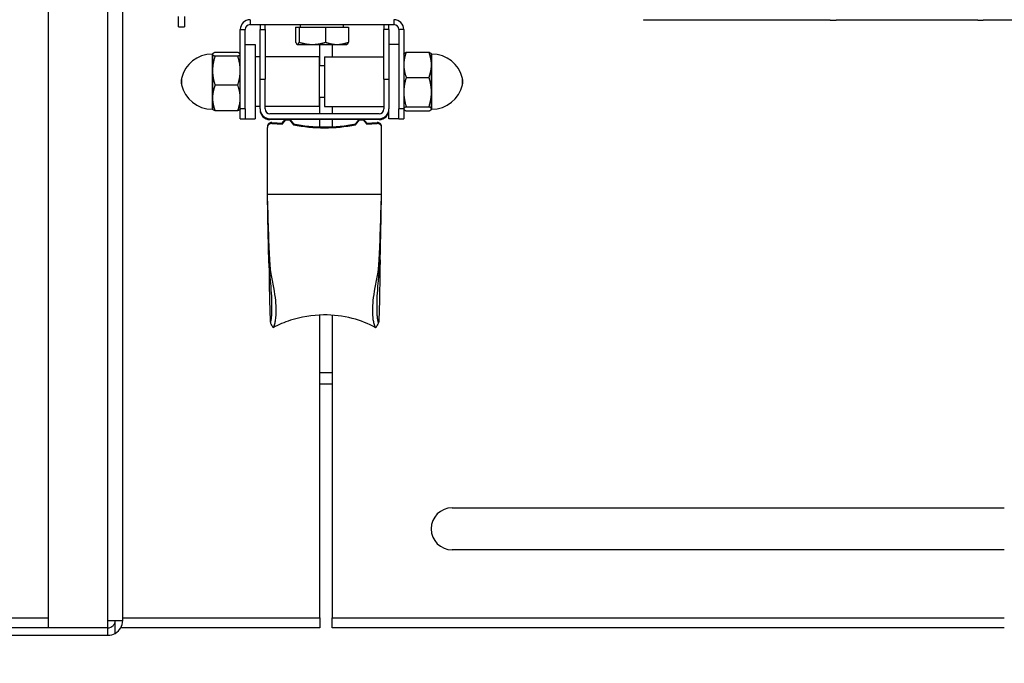
# Model space of a CAD drawing. Units: millimetres. Extents: x 37728 to 40139, y 1942 to 4462.
# Drawn here: x 38130 to 38329, y 2207 to 2337 of the extents above; entities that cross this region are included whole.
import ezdxf

# ---------------------------------------------------------------- set-up
doc = ezdxf.new("R2010")
doc.units = ezdxf.units.MM
doc.header["$LTSCALE"] = 15
doc.layers.add('B2 linhas de cota', color=7, linetype='Continuous', lineweight=25)
doc.styles.add('3_5', font='isocpeur.ttf')
doc.dimstyles.new('Siemsen Cota', dxfattribs={"dimscale": 15, "dimtxt": 3.5, "dimasz": 2.5, "dimexe": 2, "dimexo": 1, "dimgap": 0.3, "dimtad": 1, "dimdec": 1, "dimrnd": 1e-08, "dimtxsty": '3_5', "dimcen": 0.09, "dimdle": 10, "dimclrd": 7, "dimclre": 7, "dimclrt": 7, "dimadec": 0, "dimazin": 2, "dimtfac": 0.714286, "dimtdec": 3, "dimtmove": 0, "dimatfit": 3, "dimfxl": 1, "dimtolj": 1, "dimtzin": 0, "dimlwd": -1, "dimlwe": -1, "dimarcsym": 0})

# ---------------------------------------------------------------- blocks, each defined once
blk = doc.blocks.new('*D115')
at = {"layer": 'B2 linhas de cota', "color": 7, "transparency": 16777216}
for p, q in [((38487.59, 2533.89), (38487.59, 2026.78)), ((37937.29, 2200.99), (37937.29, 2026.78)), ((37974.79, 2056.78), (38450.09, 2056.78))]:
    blk.add_line(p, q, dxfattribs=at)
for points in [[(37974.79, 2063.03), (37974.79, 2050.53), (37937.29, 2056.78)], [(38450.09, 2063.03), (38450.09, 2050.53), (38487.59, 2056.78)]]:
    blk.add_solid(points, dxfattribs=at)
at = {"layer": 'Defpoints', "color": 0, "transparency": 16777216}
for p in [(38487.59, 2548.89), (37937.29, 2215.99), (38487.59, 2056.78)]:
    blk.add_point(p, dxfattribs=at)
at = {"layer": 'B2 linhas de cota', "color": 7, "transparency": 16777216, "insert": (38135, 2124.28), "char_height": 52.5, "attachment_point": 1, "style": '3_5'}
blk.add_mtext('\\A1;550,3', dxfattribs=at)

msp = doc.modelspace()

# ---------------------------------------------------------------- linework, layer by layer
for p, q in [((38150.8, 2215.61), (38150.8, 2392.3)), ((38147.8, 2215.61), (38147.8, 2392.04)), ((38135.8, 2214.18), (38135.8, 2381.19)), ((38162.09, 2335.44), (38162.09, 2337.52)), ((38163.29, 2337.52), (38163.29, 2335.44)), ((38176.52, 2336.89), (38176.52, 2335.89)), ((38205.52, 2336.89), (38205.52, 2335.89)), ((38255.92, 2336.89), (38255.92, 2336.79)), ((38261.67, 2336.79), (38255.92, 2336.79)), ((38261.67, 2336.79), (38261.67, 2336.89)), ((38278.48, 2336.79), (38261.67, 2336.79)), ((38278.48, 2336.89), (38278.48, 2336.79)), ((38280.73, 2336.79), (38278.48, 2336.79)), ((38280.73, 2336.79), (38280.73, 2336.89)), ((38289.79, 2336.79), (38280.73, 2336.79)), ((38289.79, 2336.79), (38289.79, 2336.89)), ((38293.59, 2336.79), (38289.79, 2336.79)), ((38293.59, 2336.89), (38293.59, 2336.79)), ((38293.59, 2336.79), (38294.76, 2336.79)), ((38294.76, 2336.79), (38294.76, 2336.89)), ((38323.36, 2336.79), (38294.76, 2336.79)), ((38323.36, 2336.89), (38323.36, 2336.79)), ((38323.36, 2336.79), (38324.46, 2336.79)), ((38324.46, 2336.79), (38324.46, 2336.89)), ((38371.17, 2336.79), (38324.46, 2336.79)), ((38162.09, 2335.44), (38163.29, 2335.44)), ((38174.52, 2334.89), (38175.52, 2334.89)), ((38174.52, 2318.89), (38174.52, 2334.89)), ((38175.52, 2318.89), (38175.52, 2334.89)), ((38176.52, 2335.89), (38205.52, 2335.89)), ((38178.52, 2335.89), (38178.52, 2334.89)), ((38178.52, 2324.89), (38178.52, 2334.89)), ((38178.52, 2334.89), (38179.52, 2334.89)), ((38179.52, 2334.89), (38179.52, 2335.89)), ((38179.52, 2334.89), (38179.52, 2324.89)), ((38185.7, 2335.39), (38185.7, 2332.34)), ((38185.7, 2335.39), (38186.42, 2335.39)), ((38186.42, 2335.39), (38191.75, 2335.39)), ((38186.42, 2335.39), (38186.42, 2332.34)), ((38186.67, 2335.39), (38186.67, 2335.89)), ((38191.75, 2335.39), (38196.34, 2335.39)), ((38191.75, 2335.39), (38191.75, 2332.34)), ((38195.37, 2335.39), (38195.37, 2335.89)), ((38196.34, 2335.39), (38196.34, 2332.34)), ((38203.52, 2335.89), (38203.52, 2334.89)), ((38203.52, 2324.89), (38203.52, 2334.89)), ((38204.52, 2334.89), (38203.52, 2334.89)), ((38204.52, 2334.89), (38204.52, 2335.89)), ((38204.52, 2334.89), (38204.52, 2324.89)), ((38206.52, 2334.89), (38206.52, 2318.89)), ((38207.52, 2334.89), (38206.52, 2334.89)), ((38207.52, 2334.89), (38207.52, 2318.89)), ((38175.52, 2331.89), (38177.52, 2331.89)), ((38177.52, 2331.89), (38177.52, 2316.89)), ((38186.02, 2331.89), (38185.98, 2331.91)), ((38186.02, 2331.89), (38186.06, 2331.89)), ((38186.06, 2331.89), (38189.08, 2331.89)), ((38189.08, 2331.89), (38194.04, 2331.89)), ((38190.59, 2327.56), (38190.59, 2331.89)), ((38193.09, 2331.89), (38193.09, 2329.39)), ((38194.04, 2331.89), (38196.02, 2331.89)), ((38196.02, 2331.89), (38196.06, 2331.91)), ((38206.52, 2331.89), (38204.52, 2331.89)), ((38168.84, 2329.95), (38168.84, 2318.83)), ((38168.93, 2329.95), (38168.84, 2329.95)), ((38168.93, 2329.95), (38168.95, 2329.98)), ((38168.93, 2329.95), (38168.93, 2329.91)), ((38168.93, 2329.91), (38168.93, 2326.61)), ((38174.02, 2330.27), (38169.43, 2330.27)), ((38174.02, 2329.55), (38169.43, 2329.55)), ((38174.52, 2329.95), (38174.5, 2329.98)), ((38178.52, 2329.39), (38177.52, 2329.39)), ((38190.52, 2329.39), (38179.52, 2329.39)), ((38190.52, 2319.39), (38190.52, 2329.39)), ((38191.52, 2329.39), (38191.52, 2319.39)), ((38191.52, 2329.39), (38203.52, 2329.39)), ((38207.52, 2329.95), (38207.55, 2330)), ((38208.02, 2330.32), (38212.61, 2330.32)), ((38213.11, 2329.95), (38213.08, 2330)), ((38213.11, 2327.78), (38213.11, 2329.95)), ((38213.11, 2329.95), (38213.2, 2329.95)), ((38213.2, 2318.83), (38213.2, 2329.95)), ((38168.93, 2326.61), (38168.93, 2321.09)), ((38191.52, 2327.56), (38190.52, 2327.56)), ((38213.11, 2322.27), (38213.11, 2327.78)), ((38162.65, 2325.01), (38162.65, 2323.77)), ((38178.52, 2318.89), (38178.52, 2324.89)), ((38178.52, 2324.89), (38179.52, 2324.89)), ((38179.52, 2318.89), (38179.52, 2324.89)), ((38203.52, 2324.89), (38204.52, 2324.89)), ((38203.52, 2324.89), (38203.52, 2318.89)), ((38204.52, 2324.89), (38204.52, 2318.89)), ((38208.02, 2325.24), (38212.61, 2325.24)), ((38219.39, 2323.77), (38219.39, 2325.01)), ((38174.02, 2323.67), (38169.43, 2323.67)), ((38168.93, 2321.09), (38168.93, 2318.83)), ((38191.52, 2321.21), (38190.52, 2321.21)), ((38190.59, 2317.89), (38190.59, 2321.21)), ((38213.11, 2318.88), (38213.11, 2322.27)), ((38168.93, 2318.83), (38168.84, 2318.83)), ((38168.93, 2318.83), (38168.95, 2318.8)), ((38174.52, 2318.83), (38174.5, 2318.8)), ((38175.52, 2318.89), (38174.52, 2318.89)), ((38174.52, 2316.89), (38174.52, 2318.89)), ((38175.52, 2318.89), (38175.52, 2316.89)), ((38178.52, 2319.39), (38177.52, 2319.39)), ((38178.52, 2318.89), (38178.52, 2318.71)), ((38190.52, 2319.39), (38179.52, 2319.39)), ((38191.52, 2319.39), (38203.52, 2319.39)), ((38193.09, 2319.39), (38193.09, 2317.89)), ((38204.52, 2318.89), (38204.52, 2318.89)), ((38204.52, 2316.89), (38204.52, 2318.89)), ((38206.52, 2316.89), (38206.52, 2318.89)), ((38207.52, 2318.89), (38206.52, 2318.89)), ((38207.52, 2318.89), (38207.52, 2316.89)), ((38207.52, 2318.83), (38207.55, 2318.78)), ((38208.02, 2319.31), (38212.61, 2319.31)), ((38213.11, 2318.83), (38213.08, 2318.78)), ((38213.11, 2318.83), (38213.11, 2318.88)), ((38213.11, 2318.83), (38213.2, 2318.83)), ((38174.02, 2318.51), (38169.43, 2318.51)), ((38174.52, 2316.89), (38175.52, 2316.89)), ((38175.52, 2316.89), (38177.52, 2316.89)), ((38178.86, 2317.78), (38178.86, 2317.78)), ((38178.86, 2317.78), (38178.86, 2317.78)), ((38179.41, 2317.23), (38179.41, 2317.22)), ((38202.52, 2317.89), (38180.52, 2317.89)), ((38180.52, 2316.89), (38180.52, 2316.71)), ((38180.52, 2316.89), (38202.52, 2316.89)), ((38183.56, 2316.71), (38180.52, 2316.71)), ((38183, 2315.93), (38183.7, 2316.82)), ((38183, 2315.99), (38183.59, 2316.76)), ((38183, 2315.8), (38183.7, 2316.7)), ((38183.59, 2316.76), (38183.64, 2316.76)), ((38183.7, 2316.82), (38184.46, 2316.82)), ((38183.7, 2316.82), (38183.7, 2316.7)), ((38183.7, 2316.7), (38184.46, 2316.7)), ((38184.46, 2316.82), (38185.24, 2315.81)), ((38184.46, 2316.82), (38184.46, 2316.7)), ((38184.46, 2316.7), (38185.24, 2315.69)), ((38184.51, 2316.76), (38184.56, 2316.76)), ((38184.56, 2316.76), (38185.24, 2315.88)), ((38198.45, 2316.71), (38184.59, 2316.71)), ((38190.59, 2315.26), (38190.59, 2316.71)), ((38193.09, 2316.71), (38193.09, 2315.28)), ((38198.58, 2316.82), (38197.8, 2315.81)), ((38198.48, 2316.76), (38197.8, 2315.88)), ((38197.8, 2315.69), (38198.58, 2316.7)), ((38198.48, 2316.76), (38198.52, 2316.76)), ((38199.34, 2316.82), (38198.58, 2316.82)), ((38198.58, 2316.82), (38198.58, 2316.7)), ((38198.58, 2316.7), (38199.34, 2316.7)), ((38200.04, 2315.93), (38199.34, 2316.82)), ((38199.34, 2316.82), (38199.34, 2316.7)), ((38199.34, 2316.7), (38200.04, 2315.8)), ((38199.39, 2316.76), (38199.45, 2316.76)), ((38200.04, 2315.99), (38199.45, 2316.76)), ((38202.52, 2316.71), (38199.48, 2316.71)), ((38202.52, 2316.71), (38202.52, 2316.89)), ((38203.63, 2317.22), (38203.63, 2317.23)), ((38204.18, 2317.78), (38204.18, 2317.78)), ((38204.18, 2317.78), (38204.18, 2317.78)), ((38206.52, 2316.89), (38204.52, 2316.89)), ((38206.52, 2316.89), (38207.52, 2316.89)), ((38208.02, 2318.46), (38212.61, 2318.46)), ((38180.02, 2315.33), (38180.02, 2315.27)), ((38180.02, 2315.27), (38180.02, 2315.14)), ((38180.02, 2301.67), (38180.02, 2315.14)), ((38180.88, 2316.06), (38180.88, 2316.12)), ((38180.88, 2315.94), (38180.88, 2316.06)), ((38183, 2315.93), (38183, 2315.99)), ((38183, 2315.8), (38183, 2315.93)), ((38185.24, 2315.88), (38185.24, 2315.82)), ((38185.24, 2315.81), (38185.24, 2315.69)), ((38197.8, 2315.82), (38197.8, 2315.88)), ((38197.8, 2315.69), (38197.8, 2315.81)), ((38200.04, 2315.99), (38200.04, 2315.93)), ((38200.04, 2315.93), (38200.04, 2315.8)), ((38202.16, 2316.12), (38202.16, 2316.06)), ((38202.16, 2316.06), (38202.16, 2315.94)), ((38203.02, 2315.27), (38203.02, 2315.33)), ((38203.02, 2315.14), (38203.02, 2315.27)), ((38203.02, 2301.67), (38203.02, 2315.14)), ((38180.02, 2301.67), (38190.81, 2301.67)), ((38190.81, 2301.67), (38192.23, 2301.67)), ((38192.23, 2301.67), (38203.02, 2301.67)), ((38190.59, 2216.11), (38190.59, 2277.26)), ((38193.09, 2277.23), (38193.09, 2216.11)), ((38190.59, 2265.69), (38193.09, 2265.69)), ((38193.09, 2263.29), (38190.59, 2263.29)), ((38217.29, 2238.36), (38328.7, 2238.36)), ((38328.7, 2229.86), (38217.29, 2229.86)), ((37939.29, 2216.11), (38135.8, 2216.11)), ((38147.8, 2214.18), (38147.8, 2215.61)), ((38147.8, 2215.61), (38149.3, 2215.61)), ((38149.3, 2213.01), (38149.3, 2215.61)), ((38149.3, 2215.61), (38150.8, 2215.61)), ((38150.8, 2216.11), (38190.59, 2216.11)), ((38190.59, 2216.11), (38190.59, 2214.11)), ((38193.09, 2216.11), (38328.7, 2216.11)), ((38193.09, 2214.11), (38193.09, 2216.11)), ((38147.8, 2214.11), (38126.25, 2214.11)), ((38135.8, 2214.18), (38147.8, 2214.18)), ((38147.8, 2212.61), (38147.8, 2214.11)), ((38190.59, 2214.11), (38150.4, 2214.11)), ((38328.7, 2214.11), (38193.09, 2214.11)), ((38126.25, 2212.61), (38147.8, 2212.61))]:
    msp.add_line(p, q)
for centre, radius, start, end in [((38176.52, 2334.89), 2, 90, 180), ((38205.52, 2334.89), 2, 0, 90), ((38176.52, 2334.89), 1, 90, 180), ((38205.52, 2334.89), 1, 0, 90), ((38168.84, 2323.6), 6.35, 90, 167.1021), ((38213.2, 2323.6), 6.35, 12.8979, 90), ((38165.38, 2324.39), 2.79, 167.1021, 192.8979), ((38216.66, 2324.39), 2.79, 347.1021, 12.8979), ((38168.84, 2325.18), 6.35, 192.8979, 270), ((38213.2, 2325.18), 6.35, 270, 347.1021), ((38180.52, 2318.89), 2, 180, 270), ((38180.52, 2318.71), 2, 180, 270), ((38180.52, 2318.89), 1, 180, 270), ((38202.52, 2318.89), 2, 270, 0), ((38202.52, 2318.89), 1, 270, 0), ((38202.52, 2318.71), 2, 270, 0), ((38180.52, 2318.89), 2, 213.7479, 236.2521), ((38180.52, 2318.89), 2, 213.7479, 236.2521), ((38202.52, 2318.89), 2, 303.7479, 326.2521), ((38202.52, 2318.89), 2, 303.7479, 326.2521), ((38217.29, 2234.11), 4.25, 90, 270), ((38147.8, 2215.61), 1.5, 270, 0), ((38147.8, 2215.61), 3, 300, 0), ((38147.8, 2215.61), 3, 270, 300)]:
    msp.add_arc(centre, radius, start, end)
for centre, major_axis, start_param, end_param in [((38180.82, 2315.33), (-0.8, 0), 4.640175, 6.283185), ((38180.82, 2315.27), (-0.8, 0), 4.640175, 6.283185), ((38180.82, 2315.14), (-0.8, 0), 4.640175, 6.283185), ((38191.52, 2462.42), (147.5, 0), 4.640175, 4.654592), ((38191.52, 2462.36), (147.5, 0), 4.640175, 4.654618), ((38191.52, 2462.24), (-147.5, 0), 1.498583, 1.513025), ((38191.52, 2346.51), (31.44, 0), 4.511263, 4.913515), ((38191.52, 2346.08), (31.08, 0), 4.509, 4.915778), ((38191.52, 2345.96), (-31.08, 0), 1.367407, 1.774186), ((38191.52, 2462.42), (147.5, 0), 4.770186, 4.784603), ((38191.52, 2462.36), (147.5, 0), 4.77016, 4.784603), ((38191.52, 2462.24), (-147.5, 0), 1.628567, 1.64301), ((38202.22, 2315.33), (0.8, 0), 0, 1.64301), ((38202.22, 2315.27), (0.8, 0), 0, 1.64301), ((38202.22, 2315.14), (0.8, 0), 0, 1.64301)]:
    msp.add_ellipse(centre, major_axis=major_axis, ratio=0.99445, start_param=start_param, end_param=end_param)
for points, weights in [([(38185.7, 2332.34), (38185.89, 2331.89), (38186.06, 2331.89)], [1, 1.0379548493, 1]), ([(38186.06, 2331.89), (38186.23, 2331.89), (38186.42, 2332.34)], [1, 1.0379548493, 1]), ([(38186.42, 2332.34), (38187.85, 2331.89), (38189.08, 2331.89)], [1, 1.0379548493, 1]), ([(38189.08, 2331.89), (38190.32, 2331.89), (38191.75, 2332.34)], [1, 1.0379548493, 1]), ([(38191.75, 2332.34), (38192.98, 2331.89), (38194.04, 2331.89)], [1, 1.0379548493, 1]), ([(38194.04, 2331.89), (38195.11, 2331.89), (38196.34, 2332.34)], [1, 1.0379548493, 1]), ([(38196.34, 2332.34), (38196.19, 2331.99), (38196.06, 2331.91)], [1, 1.02925975811, 1.01340625874]), ([(38169.43, 2330.27), (38168.93, 2330.08), (38168.93, 2329.91)], [1, 1.0379548493, 1]), ([(38168.93, 2329.91), (38168.93, 2329.74), (38169.43, 2329.55)], [1, 1.0379548493, 1]), ([(38169.43, 2329.55), (38168.93, 2327.97), (38168.93, 2326.61)], [1, 1.0379548493, 1]), ([(38174.52, 2329.91), (38174.52, 2330.08), (38174.02, 2330.27)], [1, 1.0379548493, 1]), ([(38174.02, 2329.55), (38174.52, 2329.74), (38174.52, 2329.91)], [1, 1.0379548493, 1]), ([(38174.52, 2326.61), (38174.52, 2327.97), (38174.02, 2329.55)], [1, 1.0379548493, 1]), ([(38208.02, 2330.32), (38207.52, 2328.96), (38207.52, 2327.78)], [1, 1.0379548493, 1]), ([(38207.55, 2330), (38207.64, 2330.15), (38208.02, 2330.32)], [1.01391541995, 1.02877863951, 1]), ([(38212.61, 2330.32), (38212.99, 2330.15), (38213.08, 2330)], [1, 1.02877863951, 1.01391541995]), ([(38213.11, 2327.78), (38213.11, 2328.96), (38212.61, 2330.32)], [1, 1.0379548493, 1]), ([(38168.93, 2326.61), (38168.93, 2325.25), (38169.43, 2323.67)], [1, 1.0379548493, 1]), ([(38174.02, 2323.67), (38174.52, 2325.25), (38174.52, 2326.61)], [1, 1.0379548493, 1]), ([(38207.52, 2327.78), (38207.52, 2326.6), (38208.02, 2325.24)], [1, 1.0379548493, 1]), ([(38212.61, 2325.24), (38213.11, 2326.6), (38213.11, 2327.78)], [1, 1.0379548493, 1]), ([(38208.02, 2325.24), (38207.52, 2323.65), (38207.52, 2322.27)], [1, 1.0379548493, 1]), ([(38213.11, 2322.27), (38213.11, 2323.65), (38212.61, 2325.24)], [1, 1.0379548493, 1]), ([(38169.43, 2323.67), (38168.93, 2322.29), (38168.93, 2321.09)], [1, 1.0379548493, 1]), ([(38174.52, 2321.09), (38174.52, 2322.29), (38174.02, 2323.67)], [1, 1.0379548493, 1]), ([(38168.93, 2321.09), (38168.93, 2319.89), (38169.43, 2318.51)], [1, 1.0379548493, 1]), ([(38174.02, 2318.51), (38174.52, 2319.89), (38174.52, 2321.09)], [1, 1.0379548493, 1]), ([(38207.52, 2322.27), (38207.52, 2320.9), (38208.02, 2319.31)], [1, 1.0379548493, 1]), ([(38212.61, 2319.31), (38213.11, 2320.9), (38213.11, 2322.27)], [1, 1.0379548493, 1]), ([(38169.43, 2318.51), (38169.03, 2318.66), (38168.95, 2318.8)], [1, 1.03020946786, 1.01232958929]), ([(38174.5, 2318.8), (38174.42, 2318.66), (38174.02, 2318.51)], [1.01232958929, 1.03020946786, 1]), ([(38208.02, 2319.31), (38207.52, 2319.08), (38207.52, 2318.88)], [1, 1.0379548493, 1]), ([(38207.52, 2318.88), (38207.52, 2318.69), (38208.02, 2318.46)], [1, 1.0379548493, 1]), ([(38213.11, 2318.88), (38213.11, 2319.08), (38212.61, 2319.31)], [1, 1.0379548493, 1]), ([(38212.61, 2318.46), (38213.11, 2318.69), (38213.11, 2318.88)], [1, 1.0379548493, 1])]:
    msp.add_rational_spline(points, weights, degree=2)
for points, knots in [([(38181.15, 2274.71), (38181.17, 2274.69), (38181.18, 2274.69), (38181.19, 2274.71), (38181.26, 2274.83), (38181.32, 2274.97), (38181.37, 2275.12), (38181.46, 2275.35), (38181.53, 2275.59), (38181.59, 2275.87), (38181.64, 2276.15), (38181.69, 2276.47), (38181.72, 2276.81), (38181.76, 2277.26), (38181.77, 2277.79), (38181.77, 2278.34), (38181.77, 2278.89), (38181.75, 2279.48), (38181.67, 2280.2), (38181.6, 2280.94), (38181.46, 2281.84), (38181.29, 2282.8), (38181.21, 2283.28), (38181.12, 2283.76), (38181.03, 2284.23), (38180.94, 2284.7), (38180.84, 2285.15), (38180.75, 2285.62), (38180.7, 2285.87), (38180.65, 2286.26), (38180.61, 2286.8), (38180.56, 2287.32), (38180.52, 2287.99), (38180.47, 2288.75), (38180.38, 2290.3), (38180.3, 2292.29), (38180.23, 2294.52), (38180.15, 2296.75), (38180.09, 2299.21), (38180.02, 2301.67)], [0.2953159, 0.2953159, 0.2953159, 0.2953159, 0.3046144, 0.3046144, 0.3046144, 0.3515807, 0.3515807, 0.3515807, 0.4206097, 0.4206097, 0.4206097, 0.4879729, 0.4879729, 0.4879729, 0.5796521, 0.5796521, 0.5796521, 0.6713314, 0.6713314, 0.6713314, 0.7641304, 0.7641304, 0.7641304, 0.8099632, 0.8099632, 0.8099632, 0.8546899, 0.8546899, 0.8546899, 0.879204, 0.879204, 0.879204, 0.9031266, 0.9031266, 0.9031266, 0.9515633, 0.9515633, 0.9515633, 1, 1, 1, 1]), ([(38180.3, 2288.39), (38180.31, 2287.48), (38180.32, 2286.58), (38180.34, 2285.69), (38180.36, 2284.52), (38180.38, 2283.39), (38180.39, 2282.35), (38180.43, 2280.27), (38180.47, 2278.52), (38180.51, 2277.35), (38180.53, 2276.76), (38180.55, 2276.3), (38180.57, 2276.01), (38180.59, 2275.73), (38180.6, 2275.62), (38180.62, 2275.67), (38180.66, 2275.77), (38180.69, 2275.9), (38180.72, 2276.04), (38180.76, 2276.25), (38180.8, 2276.48), (38180.83, 2276.75), (38180.86, 2277.02), (38180.88, 2277.33), (38180.89, 2277.66), (38180.91, 2278.11), (38180.92, 2278.63), (38180.92, 2279.18), (38180.92, 2279.73), (38180.91, 2280.32), (38180.87, 2281.07), (38180.83, 2281.82), (38180.76, 2282.74), (38180.68, 2283.73), (38180.63, 2284.22), (38180.59, 2284.72), (38180.54, 2285.22), (38180.49, 2285.7), (38180.44, 2286.18), (38180.4, 2286.66), (38180.37, 2286.92), (38180.35, 2287.32), (38180.32, 2287.84), (38180.3, 2288.35), (38180.27, 2288.98), (38180.25, 2289.71), (38180.21, 2291.18), (38180.17, 2293.06), (38180.13, 2295.15), (38180.09, 2297.15), (38180.06, 2299.33), (38180.02, 2301.51)], [0.1569158, 0.1569158, 0.1569158, 0.1569158, 0.1760712, 0.1760712, 0.1760712, 0.201528, 0.201528, 0.201528, 0.2530712, 0.2530712, 0.2530712, 0.2791576, 0.2791576, 0.2791576, 0.3046144, 0.3046144, 0.3046144, 0.3515807, 0.3515807, 0.3515807, 0.4206097, 0.4206097, 0.4206097, 0.4879729, 0.4879729, 0.4879729, 0.5796521, 0.5796521, 0.5796521, 0.6713314, 0.6713314, 0.6713314, 0.7641304, 0.7641304, 0.7641304, 0.8099632, 0.8099632, 0.8099632, 0.8546899, 0.8546899, 0.8546899, 0.879204, 0.879204, 0.879204, 0.9031266, 0.9031266, 0.9031266, 0.9515633, 0.9515633, 0.9515633, 0.9979783, 0.9979783, 0.9979783, 0.9979783]), ([(38201.89, 2274.71), (38201.87, 2274.69), (38201.86, 2274.69), (38201.85, 2274.71), (38201.78, 2274.83), (38201.72, 2274.97), (38201.67, 2275.12), (38201.58, 2275.35), (38201.51, 2275.59), (38201.45, 2275.87), (38201.39, 2276.15), (38201.35, 2276.47), (38201.32, 2276.81), (38201.28, 2277.26), (38201.27, 2277.79), (38201.27, 2278.34), (38201.27, 2278.89), (38201.29, 2279.48), (38201.37, 2280.2), (38201.44, 2280.94), (38201.58, 2281.84), (38201.75, 2282.8), (38201.83, 2283.28), (38201.92, 2283.76), (38202.01, 2284.23), (38202.1, 2284.7), (38202.2, 2285.15), (38202.29, 2285.62), (38202.34, 2285.87), (38202.38, 2286.26), (38202.43, 2286.8), (38202.48, 2287.32), (38202.52, 2287.99), (38202.57, 2288.75), (38202.65, 2290.3), (38202.74, 2292.29), (38202.81, 2294.52), (38202.88, 2296.75), (38202.95, 2299.21), (38203.02, 2301.67)], [0.2953159, 0.2953159, 0.2953159, 0.2953159, 0.3046144, 0.3046144, 0.3046144, 0.3515807, 0.3515807, 0.3515807, 0.4206097, 0.4206097, 0.4206097, 0.4879729, 0.4879729, 0.4879729, 0.5796521, 0.5796521, 0.5796521, 0.6713314, 0.6713314, 0.6713314, 0.7641304, 0.7641304, 0.7641304, 0.8099632, 0.8099632, 0.8099632, 0.8546899, 0.8546899, 0.8546899, 0.879204, 0.879204, 0.879204, 0.9031266, 0.9031266, 0.9031266, 0.9515633, 0.9515633, 0.9515633, 1, 1, 1, 1]), ([(38202.74, 2288.39), (38202.73, 2287.48), (38202.71, 2286.58), (38202.7, 2285.69), (38202.68, 2284.52), (38202.66, 2283.39), (38202.64, 2282.35), (38202.61, 2280.27), (38202.57, 2278.52), (38202.53, 2277.35), (38202.51, 2276.76), (38202.49, 2276.3), (38202.47, 2276.01), (38202.45, 2275.73), (38202.43, 2275.62), (38202.42, 2275.67), (38202.38, 2275.77), (38202.35, 2275.9), (38202.32, 2276.04), (38202.28, 2276.25), (38202.24, 2276.48), (38202.21, 2276.75), (38202.18, 2277.02), (38202.16, 2277.33), (38202.15, 2277.66), (38202.13, 2278.11), (38202.12, 2278.63), (38202.12, 2279.18), (38202.12, 2279.73), (38202.13, 2280.32), (38202.17, 2281.07), (38202.21, 2281.82), (38202.28, 2282.74), (38202.36, 2283.73), (38202.41, 2284.22), (38202.45, 2284.72), (38202.5, 2285.22), (38202.55, 2285.7), (38202.6, 2286.18), (38202.64, 2286.66), (38202.67, 2286.92), (38202.69, 2287.32), (38202.72, 2287.84), (38202.74, 2288.35), (38202.76, 2288.98), (38202.79, 2289.71), (38202.83, 2291.18), (38202.87, 2293.06), (38202.91, 2295.15), (38202.95, 2297.15), (38202.98, 2299.33), (38203.02, 2301.51)], [0.1569158, 0.1569158, 0.1569158, 0.1569158, 0.1760712, 0.1760712, 0.1760712, 0.201528, 0.201528, 0.201528, 0.2530712, 0.2530712, 0.2530712, 0.2791576, 0.2791576, 0.2791576, 0.3046144, 0.3046144, 0.3046144, 0.3515807, 0.3515807, 0.3515807, 0.4206097, 0.4206097, 0.4206097, 0.4879729, 0.4879729, 0.4879729, 0.5796521, 0.5796521, 0.5796521, 0.6713314, 0.6713314, 0.6713314, 0.7641304, 0.7641304, 0.7641304, 0.8099632, 0.8099632, 0.8099632, 0.8546899, 0.8546899, 0.8546899, 0.879204, 0.879204, 0.879204, 0.9031266, 0.9031266, 0.9031266, 0.9515633, 0.9515633, 0.9515633, 0.9979783, 0.9979783, 0.9979783, 0.9979783]), ([(38201.86, 2274.7), (38200.4, 2275.52), (38198.78, 2276.15), (38195.25, 2277.07), (38193.27, 2277.3), (38189.06, 2277.26), (38186.77, 2276.9), (38183.43, 2275.82), (38182.26, 2275.31), (38181.18, 2274.7)], [0, 0, 0, 0, 0.516603, 0.516603, 1.102092, 1.102092, 1.780234, 1.780234, 2.164442, 2.164442, 2.164442, 2.164442])]:
    msp.add_open_spline(points, degree=3, knots=knots)
for points in [[(38181.15, 2274.71), (38180.97, 2275.03), (38180.79, 2275.35), (38180.61, 2275.66)], [(38202.43, 2275.66), (38202.25, 2275.35), (38202.07, 2275.03), (38201.89, 2274.71)]]:
    msp.add_open_spline(points, degree=3)

# ---------------------------------------------------------------- dimensions: what is measured, and where the dimension line sits
at = {"layer": 'B2 linhas de cota', "color": 7}
dim = msp.add_linear_dim(base=(38487.59, 2056.78), p1=(37937.29, 2215.99), p2=(38487.59, 2548.89), text='550,3', dimstyle='Siemsen Cota', override={"dimtofl": 0, "dimatfit": 1}, dxfattribs=at)
dim.commit()
dim.dimension.update_dxf_attribs({"geometry": '*D115', "text_midpoint": (38212.44, 2056.78), "dimtype": 160})

doc.saveas('drawing.dxf')
